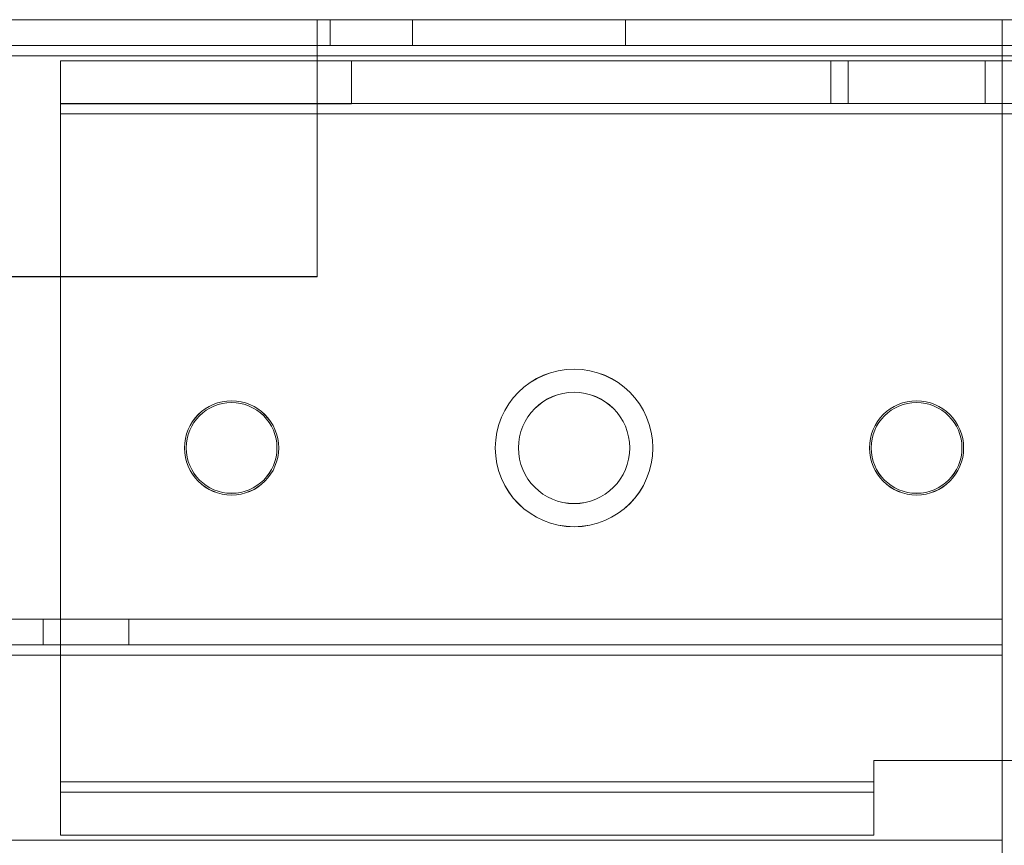
# Model space of a CAD drawing. Units: millimetres. Extents: x -3786 to 4614, y -3385 to 2555.
# Drawn here: x 616 to 673, y -25 to 23 of the extents above; entities that cross this region are included whole.
import ezdxf

# ---------------------------------------------------------------- set-up
doc = ezdxf.new("R2010")
doc.units = ezdxf.units.MM
doc.header["$LTSCALE"] = 5

msp = doc.modelspace()

# ---------------------------------------------------------------- linework, layer by layer
at = {"color": 7, "linetype": 'Continuous', "lineweight": 18}
for p, q in [((366.158, 22.956), (673.158, 22.958)), ((673.158, 22.956), (366.158, 22.953)), ((633.158, 22.958), (406.158, 22.956)), ((406.158, 22.954), (633.158, 22.955)), ((633.158, 21.458), (633.158, 22.958)), ((633.158, 21.458), (633.158, 22.958)), ((633.158, 22.958), (633.158, 22.958)), ((633.158, 20.858), (633.158, 22.958)), ((633.908, 22.958), (633.158, 22.958)), ((633.158, 21.455), (633.158, 22.955)), ((633.158, 22.955), (633.158, 20.856)), ((633.158, 22.955), (633.908, 22.955)), ((633.158, 21.455), (633.158, 22.955)), ((633.158, 22.955), (633.158, 22.955)), ((633.908, 21.458), (633.908, 22.958)), ((633.908, 22.958), (633.908, 22.958)), ((633.908, 21.458), (633.908, 22.958)), ((638.718, 22.958), (633.908, 22.958)), ((633.908, 22.956), (638.718, 22.956)), ((633.908, 21.456), (633.908, 22.956)), ((633.908, 22.955), (633.908, 22.956)), ((633.908, 21.455), (633.908, 22.955)), ((638.718, 21.458), (638.718, 22.958)), ((638.718, 22.958), (651.158, 22.958)), ((638.718, 21.456), (638.718, 22.956)), ((651.158, 22.956), (638.718, 22.956)), ((651.158, 21.458), (651.158, 22.958)), ((651.158, 22.958), (673.158, 22.958)), ((651.158, 21.456), (651.158, 22.956)), ((673.158, 22.956), (651.158, 22.956)), ((673.158, 22.958), (716.808, 22.959)), ((673.158, 22.958), (673.158, 22.958)), ((673.158, 21.458), (673.158, 22.958)), ((673.158, 21.458), (673.158, 22.958)), ((673.158, 22.958), (673.158, 20.858)), ((673.158, 22.958), (673.158, 22.958)), ((709.508, 22.958), (673.158, 22.958)), ((673.158, 22.958), (673.158, 21.458)), ((673.158, 22.957), (673.158, 22.957)), ((673.158, 21.457), (673.158, 22.957)), ((673.158, 21.457), (673.158, 22.957)), ((673.158, 22.957), (709.508, 22.957)), ((716.808, 22.957), (673.158, 22.957)), ((673.158, 22.957), (673.158, 20.857)), ((673.158, 21.456), (673.158, 22.956)), ((673.158, 21.456), (673.158, 22.956)), ((673.158, 20.856), (673.158, 22.956)), ((673.158, 22.956), (673.158, 22.956)), ((673.158, 21.458), (366.158, 21.456)), ((366.158, 21.453), (673.158, 21.456)), ((406.158, 21.456), (633.158, 21.458)), ((633.158, 21.455), (406.158, 21.454)), ((633.158, 20.858), (633.158, 21.458)), ((633.158, 21.458), (633.158, 21.458)), ((633.158, 21.458), (633.908, 21.458)), ((633.158, 21.455), (633.158, 20.855)), ((633.908, 21.455), (633.158, 21.455)), ((633.158, 21.455), (633.158, 21.455)), ((633.908, 21.458), (633.908, 21.458)), ((638.718, 21.458), (633.908, 21.458)), ((633.908, 21.456), (638.718, 21.456)), ((633.908, 21.456), (633.908, 21.455)), ((651.158, 21.458), (638.718, 21.458)), ((638.718, 21.456), (651.158, 21.456)), ((651.158, 21.458), (673.158, 21.458)), ((673.158, 21.456), (651.158, 21.456)), ((673.158, 21.458), (716.808, 21.459)), ((673.158, 21.458), (673.158, 21.458)), ((673.158, 21.458), (673.158, 20.858)), ((709.508, 21.458), (673.158, 21.458)), ((673.158, 21.458), (673.158, 21.458)), ((673.158, 21.457), (673.158, 21.457)), ((673.158, 21.457), (709.508, 21.457)), ((716.808, 21.457), (673.158, 21.457)), ((673.158, 21.457), (673.158, 20.857)), ((673.158, 20.856), (673.158, 21.456)), ((673.158, 21.456), (673.158, 21.456)), ((366.158, 20.856), (673.158, 20.858)), ((366.158, 20.856), (673.158, 20.858)), ((673.158, 20.856), (366.158, 20.853)), ((673.158, 20.856), (366.158, 20.853)), ((633.158, 20.858), (406.158, 20.856)), ((406.158, 20.856), (633.158, 20.858)), ((633.158, 20.856), (406.158, 20.854)), ((406.158, 20.854), (633.158, 20.855)), ((633.158, 20.858), (633.158, 7.958)), ((633.158, 7.958), (633.158, 20.858)), ((633.158, 20.858), (633.158, 20.858)), ((633.158, 7.956), (633.158, 20.856)), ((633.158, 20.855), (633.158, 20.856)), ((633.158, 20.855), (633.158, 7.955)), ((716.808, 20.859), (673.158, 20.858)), ((673.158, 20.858), (716.808, 20.859)), ((673.158, 20.858), (673.158, -24.942)), ((673.158, 20.858), (673.158, -24.942)), ((673.158, 20.858), (673.158, 20.858)), ((673.158, -27.042), (673.158, 20.858)), ((673.158, -27.042), (673.158, 20.858)), ((673.158, -27.043), (673.158, 20.857)), ((673.158, 20.857), (673.158, 20.857)), ((673.158, -27.043), (673.158, 20.857)), ((716.808, 20.857), (673.158, 20.857)), ((673.158, 20.857), (716.808, 20.857)), ((673.158, -24.944), (673.158, 20.856)), ((673.158, 20.856), (673.158, 20.856)), ((673.158, -24.944), (673.158, 20.856)), ((618.158, 20.558), (635.158, 20.558)), ((618.158, 18.058), (618.158, 20.558)), ((618.158, 20.558), (713.808, 20.558)), ((618.158, 18.058), (618.158, 20.558)), ((618.158, 20.558), (618.158, 20.558)), ((618.158, 17.458), (618.158, 20.558)), ((706.658, 20.557), (618.158, 20.556)), ((618.158, 18.056), (618.158, 20.556)), ((635.158, 20.556), (618.158, 20.556)), ((618.158, 20.556), (618.158, 20.556)), ((618.158, 18.056), (618.158, 20.556)), ((618.158, 20.556), (618.158, 17.456)), ((635.158, 20.558), (672.158, 20.558)), ((635.158, 18.058), (635.158, 20.558)), ((663.158, 20.557), (635.158, 20.556)), ((635.158, 18.056), (635.158, 20.556)), ((663.158, 18.057), (663.158, 20.557)), ((663.158, 20.557), (706.658, 20.557)), ((664.158, 18.057), (664.158, 20.557)), ((707.658, 20.557), (664.158, 20.557)), ((701.158, 20.557), (664.158, 20.557)), ((713.808, 20.558), (672.158, 20.558)), ((672.158, 18.058), (672.158, 20.558)), ((672.158, 20.558), (672.158, 20.558)), ((672.158, 18.058), (672.158, 20.558)), ((673.158, 18.058), (673.158, 20.558)), ((673.158, 20.558), (673.158, 20.558)), ((673.158, 18.058), (673.158, 20.558)), ((673.158, 20.558), (715.058, 20.558)), ((673.158, 20.558), (701.158, 20.558)), ((618.158, 18.058), (635.158, 18.058)), ((618.158, 18.058), (618.158, 18.058)), ((713.808, 18.058), (618.158, 18.058)), ((618.158, 17.458), (618.158, 18.058)), ((618.158, 18.056), (706.658, 18.057)), ((635.158, 18.056), (618.158, 18.056)), ((618.158, 18.056), (618.158, 18.056)), ((618.158, 18.056), (618.158, 17.456)), ((635.158, 18.058), (672.158, 18.058)), ((663.158, 18.057), (635.158, 18.056)), ((706.658, 18.057), (663.158, 18.057)), ((664.158, 18.057), (707.658, 18.057)), ((701.158, 18.057), (664.158, 18.057)), ((672.158, 18.058), (713.808, 18.058)), ((672.158, 18.058), (672.158, 18.058)), ((673.158, 18.058), (701.158, 18.058)), ((673.158, 18.058), (673.158, 18.058)), ((715.058, 18.058), (673.158, 18.058)), ((713.808, 17.459), (618.158, 17.458)), ((618.158, -21.542), (618.158, 17.458)), ((618.158, 17.458), (713.808, 17.458)), ((618.158, -21.542), (618.158, 17.458)), ((618.158, 17.458), (618.158, 17.458)), ((618.158, 17.456), (706.658, 17.457)), ((706.658, 17.457), (618.158, 17.456)), ((618.158, -21.544), (618.158, 17.456)), ((618.158, -21.544), (618.158, 17.456)), ((618.158, 17.456), (618.158, 17.456)), ((406.158, 7.956), (633.158, 7.958)), ((406.158, 7.956), (633.158, 7.958)), ((633.158, 7.956), (406.158, 7.954)), ((633.158, 7.955), (406.158, 7.954)), ((633.158, 7.958), (633.158, 7.958)), ((633.158, 7.955), (633.158, 7.956)), ((625.408, -2.042), (625.408, -2.042)), ((625.408, -2.045), (625.408, -2.045)), ((625.508, -2.042), (625.508, -2.042)), ((625.508, -2.044), (625.508, -2.044)), ((630.808, -2.042), (630.808, -2.042)), ((630.808, -2.044), (630.808, -2.044)), ((630.908, -2.042), (630.908, -2.042)), ((630.908, -2.045), (630.908, -2.045)), ((643.558, -2.042), (643.558, -2.042)), ((643.558, -2.045), (643.558, -2.045)), ((644.908, -2.042), (644.908, -2.042)), ((644.908, -2.044), (644.908, -2.044)), ((651.408, -2.042), (651.408, -2.042)), ((651.408, -2.044), (651.408, -2.044)), ((652.758, -2.042), (652.758, -2.042)), ((652.758, -2.045), (652.758, -2.045)), ((665.408, -2.042), (665.408, -2.042)), ((665.408, -2.044), (665.408, -2.044)), ((665.508, -2.042), (665.508, -2.042)), ((665.508, -2.044), (665.508, -2.044)), ((670.808, -2.042), (670.808, -2.042)), ((670.808, -2.044), (670.808, -2.044)), ((670.908, -2.042), (670.908, -2.042)), ((670.908, -2.044), (670.908, -2.044)), ((366.158, -12.044), (673.158, -12.042)), ((673.158, -12.042), (366.158, -12.044)), ((673.158, -12.044), (366.158, -12.046)), ((366.158, -12.046), (673.158, -12.044)), ((617.158, -12.042), (617.158, -13.542)), ((617.158, -12.045), (617.158, -13.545)), ((622.158, -13.542), (622.158, -12.042)), ((622.158, -13.545), (622.158, -12.045)), ((673.158, -13.542), (673.158, -12.042)), ((673.158, -13.542), (673.158, -12.042)), ((673.158, -12.042), (673.158, -12.042)), ((673.158, -14.142), (673.158, -12.042)), ((673.158, -13.544), (673.158, -12.044)), ((673.158, -12.044), (673.158, -12.044)), ((673.158, -13.544), (673.158, -12.044)), ((673.158, -12.044), (673.158, -14.144)), ((366.158, -13.544), (673.158, -13.542)), ((366.158, -13.544), (673.158, -13.542)), ((673.158, -13.544), (366.158, -13.546)), ((673.158, -13.544), (366.158, -13.546)), ((673.158, -13.542), (673.158, -13.542)), ((673.158, -14.142), (673.158, -13.542)), ((673.158, -13.544), (673.158, -13.544)), ((673.158, -13.544), (673.158, -14.144)), ((366.158, -14.144), (673.158, -14.142)), ((673.158, -14.142), (366.158, -14.144)), ((673.158, -14.144), (366.158, -14.146)), ((366.158, -14.146), (673.158, -14.144)), ((673.158, -14.142), (673.158, -14.142)), ((673.158, -24.942), (673.158, -14.142)), ((673.158, -24.942), (673.158, -14.142)), ((673.158, -14.144), (673.158, -24.944)), ((673.158, -14.144), (673.158, -14.144)), ((673.158, -24.944), (673.158, -14.144)), ((665.658, -20.292), (674.158, -20.292)), ((674.158, -20.292), (665.658, -20.292)), ((665.658, -20.292), (665.658, -21.542)), ((665.658, -21.542), (665.658, -20.292)), ((665.658, -20.292), (665.658, -20.292)), ((665.658, -20.294), (674.158, -20.293)), ((674.158, -20.293), (665.658, -20.294)), ((665.658, -20.294), (665.658, -21.544)), ((665.658, -21.544), (665.658, -20.294)), ((665.658, -20.294), (665.658, -20.294)), ((618.158, -21.542), (665.658, -21.542)), ((665.658, -21.542), (618.158, -21.542)), ((618.158, -21.542), (618.158, -21.542)), ((618.158, -22.142), (618.158, -21.542)), ((618.158, -24.642), (618.158, -21.542)), ((665.658, -21.544), (618.158, -21.544)), ((618.158, -21.544), (665.658, -21.544)), ((618.158, -21.544), (618.158, -21.544)), ((618.158, -21.544), (618.158, -22.144)), ((618.158, -21.544), (618.158, -24.644)), ((665.658, -21.542), (665.658, -21.542)), ((665.658, -21.542), (665.658, -22.142)), ((665.658, -21.542), (665.658, -24.642)), ((665.658, -21.544), (665.658, -21.544)), ((665.658, -22.143), (665.658, -21.544)), ((665.658, -24.643), (665.658, -21.544)), ((665.658, -22.142), (618.158, -22.142)), ((618.158, -22.142), (618.158, -24.642)), ((618.158, -22.142), (618.158, -22.142)), ((618.158, -22.142), (618.158, -24.642)), ((665.658, -22.142), (618.158, -22.142)), ((618.158, -22.144), (665.658, -22.143)), ((618.158, -22.144), (665.658, -22.143)), ((618.158, -22.144), (618.158, -24.644)), ((618.158, -22.144), (618.158, -24.644)), ((618.158, -22.144), (618.158, -22.144)), ((665.658, -22.142), (665.658, -24.642)), ((665.658, -22.142), (665.658, -24.642)), ((665.658, -22.142), (665.658, -22.142)), ((665.658, -22.143), (665.658, -24.643)), ((665.658, -22.143), (665.658, -22.143)), ((665.658, -22.143), (665.658, -24.643)), ((665.658, -24.642), (618.158, -24.642)), ((618.158, -24.642), (618.158, -24.642)), ((618.158, -24.642), (665.658, -24.642)), ((618.158, -24.644), (665.658, -24.643)), ((618.158, -24.644), (665.658, -24.643)), ((618.158, -24.644), (618.158, -24.644)), ((665.658, -24.642), (665.658, -24.642)), ((665.658, -24.643), (665.658, -24.643)), ((673.158, -24.942), (366.158, -24.944)), ((366.158, -24.944), (673.158, -24.942)), ((366.158, -24.944), (673.158, -24.942)), ((366.158, -24.944), (673.158, -24.942)), ((366.158, -24.946), (673.158, -24.944)), ((673.158, -24.944), (366.158, -24.946)), ((673.158, -24.944), (366.158, -24.947)), ((673.158, -24.944), (366.158, -24.947)), ((673.158, -24.942), (673.158, -24.942)), ((673.158, -24.942), (673.158, -24.942)), ((673.158, -24.942), (673.158, -25.542)), ((673.158, -24.942), (673.158, -27.042)), ((673.158, -27.042), (673.158, -24.942)), ((673.158, -25.542), (673.158, -24.942)), ((673.158, -24.944), (673.158, -24.944)), ((673.158, -24.944), (673.158, -24.944)), ((673.158, -25.544), (673.158, -24.944)), ((673.158, -27.044), (673.158, -24.944)), ((673.158, -24.944), (673.158, -25.544)), ((673.158, -24.944), (673.158, -27.044))]:
    msp.add_line(p, q, dxfattribs=at)
at = {"color": 7, "linetype": 'Continuous', "lineweight": 18, "flags": 128}
for points in [[(619.658, -12.042), (620.146, -12.042), (620.615, -12.042), (621.047, -12.042), (621.426, -12.042), (621.737, -12.042), (621.968, -12.042), (622.11, -12.042), (622.158, -12.042), (622.11, -12.042), (621.968, -12.042), (621.737, -12.042), (621.426, -12.042), (621.047, -12.042), (620.615, -12.042), (620.146, -12.042), (619.658, -12.042), (619.17, -12.042), (618.701, -12.042), (618.269, -12.042), (617.89, -12.042), (617.579, -12.042), (617.348, -12.042), (617.206, -12.042), (617.158, -12.042), (617.206, -12.042), (617.348, -12.042), (617.579, -12.042), (617.89, -12.042), (618.269, -12.042), (618.701, -12.042), (619.17, -12.042), (619.658, -12.042)], [(619.658, -12.045), (619.17, -12.045), (618.701, -12.045), (618.269, -12.045), (617.89, -12.045), (617.579, -12.045), (617.348, -12.045), (617.206, -12.045), (617.158, -12.045), (617.206, -12.045), (617.348, -12.045), (617.579, -12.045), (617.89, -12.045), (618.269, -12.045), (618.701, -12.045), (619.17, -12.045), (619.658, -12.045), (620.146, -12.045), (620.615, -12.044), (621.047, -12.044), (621.426, -12.044), (621.737, -12.044), (621.968, -12.044), (622.11, -12.045), (622.158, -12.045), (622.11, -12.045), (621.968, -12.045), (621.737, -12.045), (621.426, -12.045), (621.047, -12.045), (620.615, -12.045), (620.146, -12.045), (619.658, -12.045)], [(619.658, -13.542), (620.146, -13.542), (620.615, -13.542), (621.047, -13.542), (621.426, -13.542), (621.737, -13.542), (621.968, -13.542), (622.11, -13.542), (622.158, -13.542), (622.11, -13.542), (621.968, -13.542), (621.737, -13.542), (621.426, -13.542), (621.047, -13.542), (620.615, -13.542), (620.146, -13.542), (619.658, -13.542), (619.17, -13.542), (618.701, -13.542), (618.269, -13.542), (617.89, -13.542), (617.579, -13.542), (617.348, -13.542), (617.206, -13.542), (617.158, -13.542), (617.206, -13.542), (617.348, -13.542), (617.579, -13.542), (617.89, -13.542), (618.269, -13.542), (618.701, -13.542), (619.17, -13.542), (619.658, -13.542)], [(619.658, -13.545), (619.17, -13.545), (618.701, -13.545), (618.269, -13.545), (617.89, -13.545), (617.579, -13.545), (617.348, -13.545), (617.206, -13.545), (617.158, -13.545), (617.206, -13.545), (617.348, -13.545), (617.579, -13.545), (617.89, -13.545), (618.269, -13.545), (618.701, -13.545), (619.17, -13.545), (619.658, -13.545), (620.146, -13.545), (620.615, -13.544), (621.047, -13.544), (621.426, -13.544), (621.737, -13.544), (621.968, -13.544), (622.11, -13.545), (622.158, -13.545), (622.11, -13.545), (621.968, -13.545), (621.737, -13.545), (621.426, -13.545), (621.047, -13.545), (620.615, -13.545), (620.146, -13.545), (619.658, -13.545)]]:
    msp.add_lwpolyline(points, dxfattribs=at)
at = {"color": 7, "linetype": 'Continuous', "lineweight": 18}
for centre, radius in [((648.158, -2.042), 4.6), ((648.158, -2.042), 4.6), ((648.158, -2.045), 4.6), ((648.158, -2.045), 4.6), ((648.158, -2.042), 3.25), ((648.158, -2.042), 3.25), ((648.158, -2.044), 3.25), ((648.158, -2.044), 3.25), ((628.158, -2.042), 2.75), ((628.158, -2.042), 2.75), ((628.158, -2.045), 2.75), ((628.158, -2.045), 2.75), ((628.158, -2.042), 2.65), ((628.158, -2.042), 2.65), ((628.158, -2.044), 2.65), ((628.158, -2.044), 2.65), ((668.158, -2.042), 2.75), ((668.158, -2.042), 2.75), ((668.158, -2.044), 2.75), ((668.158, -2.044), 2.75), ((668.158, -2.042), 2.65), ((668.158, -2.042), 2.65), ((668.158, -2.044), 2.65), ((668.158, -2.044), 2.65)]:
    msp.add_circle(centre, radius, dxfattribs=at)

doc.saveas('drawing.dxf')
